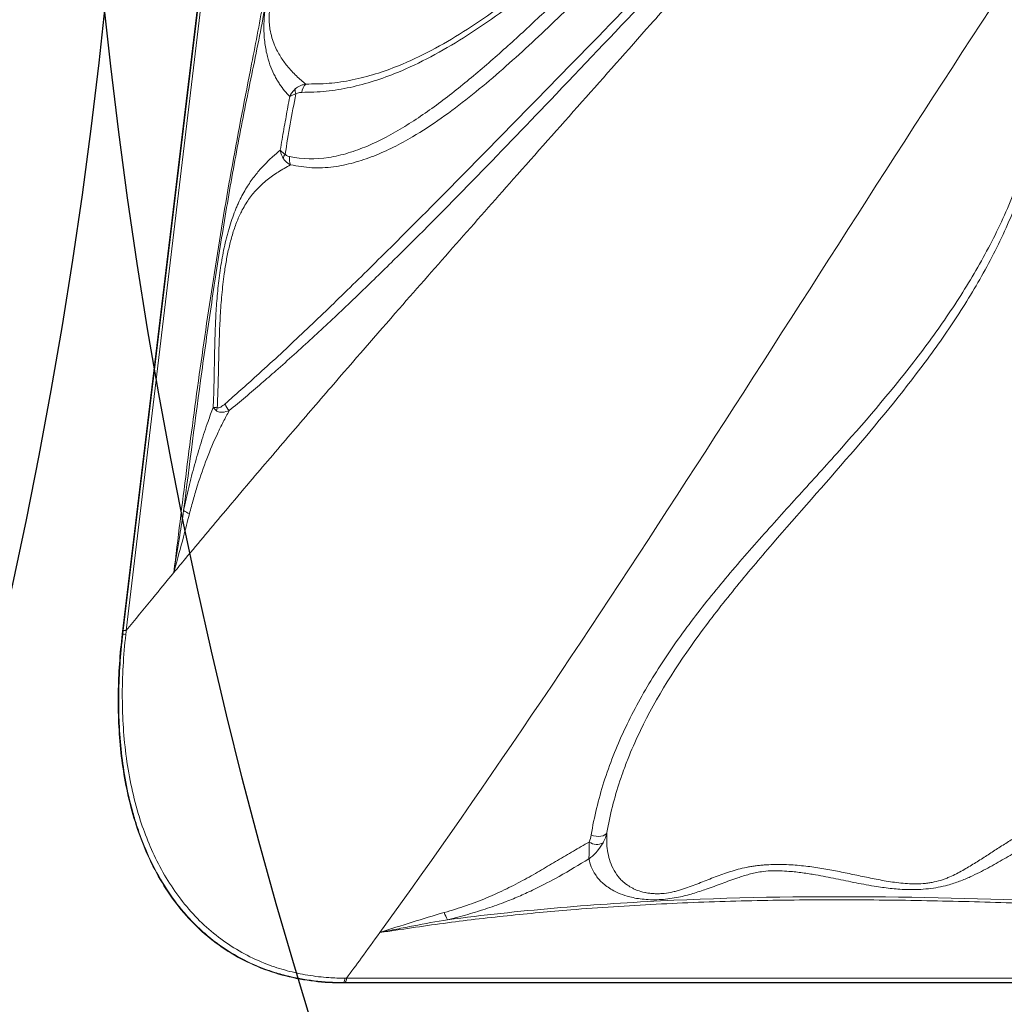
# Model space of a CAD drawing. Units: centimetres. Extents: x -2793 to 4751, y -1356 to 1004.
# Drawn here: x 532 to 561, y -9 to 20 of the extents above; entities that cross this region are included whole.
import ezdxf

# ---------------------------------------------------------------- set-up
doc = ezdxf.new("R2010")
doc.units = ezdxf.units.CM
doc.header["$MEASUREMENT"] = 0
doc.header["$PDMODE"] = 34
doc.header["$PDSIZE"] = -1
doc.linetypes.add('SLD-Solid', pattern=[0])
doc.layers.get('0').update_dxf_attribs({"lineweight": 9})
doc.layers.add('SPRAY ZONE', color=7, linetype='Continuous', true_color=0x00a9c7, plot=False)
doc.styles.add('Vortex annotative', font='arial.ttf')
doc.dimstyles.new('Vortex PRODUCT', dxfattribs={"dimtxt": 0.125, "dimasz": 0.125, "dimexe": 0, "dimexo": 0, "dimgap": 0.125, "dimtad": 0, "dimtih": 1, "dimtoh": 1, "dimdec": 0, "dimzin": 12, "dimdsep": 46, "dimtxsty": 'Vortex annotative', "dimcen": 0, "dimadec": 0, "dimazin": 0, "dimtfac": 1, "dimtdec": 0, "dimtofl": 0, "dimtmove": 0, "dimatfit": 3, "dimfxl": 1, "dimfrac": 1, "dimtolj": 1, "dimtzin": 12, "dimlwd": 18, "dimarcsym": 0})

# ---------------------------------------------------------------- blocks, each defined once
blk = doc.blocks.new('*D52')
at = {"layer": 'Defpoints', "color": 0, "lineweight": 18, "transparency": 16777216}
for p in [(483.712, 150.622), (282.669, -78.473)]:
    blk.add_point(p, dxfattribs=at)
at = {"layer": 'SPRAY ZONE', "color": 0, "lineweight": 18, "transparency": 16777216}
for p, q in [((520.533, 192.581), (492.946, 161.145)), ((534.533, 192.581), (520.533, 192.581))]:
    blk.add_line(p, q, dxfattribs=at)
blk.add_solid([(491.193, 162.684), (494.7, 159.606), (483.712, 150.622)], dxfattribs=at)
at = {"layer": 'SPRAY ZONE', "color": 0, "transparency": 16777216, "insert": (572.214, 192.581), "char_height": 14, "attachment_point": 5, "style": 'Vortex annotative'}
blk.add_mtext('\\A1;∅305cm', dxfattribs=at)
blk = doc.blocks.new('*D53')
at = {"layer": 'Defpoints', "color": 0, "lineweight": 18, "transparency": 16777216}
for p in [(672.363, 147.55), (464.816, -75.67)]:
    blk.add_point(p, dxfattribs=at)
at = {"layer": 'SPRAY ZONE', "color": 0, "lineweight": 18, "transparency": 16777216}
for p, q in [((701.807, 179.218), (681.896, 157.803)), ((715.807, 179.218), (701.807, 179.218))]:
    blk.add_line(p, q, dxfattribs=at)
blk.add_solid([(680.187, 159.392), (683.605, 156.214), (672.363, 147.55)], dxfattribs=at)
at = {"layer": 'SPRAY ZONE', "color": 0, "transparency": 16777216, "insert": (753.488, 179.218), "char_height": 14, "attachment_point": 5, "style": 'Vortex annotative'}
blk.add_mtext('\\A1;∅305cm', dxfattribs=at)

msp = doc.modelspace()

# ---------------------------------------------------------------- linework, layer by layer
at = {"linetype": 'SLD-Solid', "lineweight": 18}
for p, q in [((535.2756, 2.0561), (543.872, 73.6943)), ((535.3068, 2.164), (543.8775, 73.5881)), ((543.959, 73.5817), (535.3883, 2.1576)), ((535.2756, 2.0561), (535.2935, 2.0539)), ((535.2935, 2.0539), (535.3068, 2.164)), ((541.7623, -7.8954), (600.2022, -7.8954)), ((541.6835, -8.0305), (541.6833, -8.0148)), ((541.729, -8.0148), (541.6833, -8.0148)), ((600.2888, -8.0305), (541.6835, -8.0305)), ((600.1689, -8.0148), (541.729, -8.0148))]:
    msp.add_line(p, q, dxfattribs=at)
at = {"linetype": 'SLD-Solid', "lineweight": 18, "flags": 128}
msp.add_lwpolyline([(549.2991, -3.6772), (549.2754, -3.7151), (549.2368, -3.7469), (549.1852, -3.7711), (549.1233, -3.7863), (549.0544, -3.7916), (548.9823, -3.7869), (548.9107, -3.7724), (548.8434, -3.7488)], dxfattribs=at)
at = {"linetype": 'SLD-Solid', "lineweight": 18}
for centre, radius, start, end in [((540.8214, 17.7045), 0.3481, 132.70824, 177.53267), ((540.5788, 17.7707), 0.2996, 170.99645, 198.68775), ((540.2545, 15.7459), 0.3254, 145.48689, 169.09936), ((540.4967, 15.7809), 0.3873, 168.12463, 204.05343), ((538.4053, 8.478), 0.3992, 162.1806, 175.17953), ((538.7294, 8.8711), 0.503, 198.11634, 224.77295), ((537.4357, 6.1622), 0.6586, 234.3246, 251.01461), ((535.1435, 0.1273), 1.9325, 83.08703, 85.54628), ((535.2717, 1.1908), 0.9739, 83.12231, 87.93387), ((549.0065, -3.6483), 0.3768, 234.36459, 298.21352), ((545.5596, -5.6613), 1.0241, 198.88383, 211.79494), ((541.4869, -7.8979), 0.2286, 329.2241, 0.71928), ((541.5401, -7.8978), 0.2222, 328.21421, 0.60363)]:
    msp.add_arc(centre, radius, start, end, dxfattribs=at)
for points, knots in [([(536.7667, 3.8337), (536.8877, 4.8192), (537.1296, 6.7907), (537.5246, 9.7444), (537.9616, 12.6916), (538.4462, 15.6297), (538.9543, 18.2003), (539.3855, 20.4294), (539.6761, 22.3312), (539.9236, 24.2391), (540.237, 27.208), (540.61, 31.2356), (541.0734, 36.3209), (541.6306, 42.2488), (542.3231, 49.0171), (543.1459, 56.6252), (544.012, 64.2299), (544.6215, 69.2966), (544.9263, 71.8299)], [0, 0, 0, 0, 0.0434567, 0.0869376, 0.1304087, 0.1738538, 0.2172805, 0.2453161, 0.2733757, 0.3014495, 0.3295044, 0.404087, 0.4786713, 0.5532544, 0.6649376, 0.7766252, 0.8883146, 1, 1, 1, 1]), ([(544.75, 69.8436), (544.1048, 64.4867), (543.4863, 59.1276), (542.6102, 51.085), (542.3268, 48.4035), (541.7794, 43.0389), (541.5155, 40.3557), (541.1334, 36.3305), (541.0084, 34.9886), (540.7611, 32.3048), (540.6391, 30.9628), (540.454, 28.9499), (540.3919, 28.279), (540.2648, 26.9372), (540.2, 26.2663), (540.0627, 24.9254), (539.9901, 24.2555), (539.8295, 22.9183), (539.7416, 22.2508), (539.5902, 21.2526), (539.5363, 20.9204), (539.4214, 20.2572), (539.3601, 19.9261), (539.232, 19.2649), (539.1651, 18.9347), (539.0301, 18.2746), (538.962, 17.9446), (538.8283, 17.2842), (538.7627, 16.9538), (538.6351, 16.2923), (538.5732, 15.9612), (538.3928, 14.967), (538.2797, 14.3029), (538.0643, 12.9729), (537.9619, 12.3069), (537.7645, 10.9737), (537.6696, 10.3064), (537.3928, 8.3031), (537.219, 6.9657), (537.0516, 5.6271)], [0, 0, 0, 0, 0.25, 0.25, 0.375, 0.375, 0.5, 0.5, 0.5625, 0.5625, 0.625, 0.625, 0.65625, 0.65625, 0.6875, 0.6875, 0.71875, 0.71875, 0.75, 0.75, 0.765625, 0.765625, 0.78125, 0.78125, 0.796875, 0.796875, 0.8125, 0.8125, 0.828125, 0.828125, 0.84375, 0.84375, 0.875, 0.875, 0.90625, 0.90625, 0.9375, 0.9375, 1, 1, 1, 1]), ([(540.122, 17.5969), (540.0196, 17.7011), (539.9212, 17.8192), (539.8059, 17.9927), (539.7832, 18.0287), (539.7388, 18.1038), (539.717, 18.1428), (539.6534, 18.2644), (539.6133, 18.3514), (539.5393, 18.5415), (539.5053, 18.6444), (539.4608, 18.8157), (539.447, 18.8759), (539.4226, 19.0013), (539.4118, 19.0666), (539.394, 19.2034), (539.3868, 19.275), (539.3794, 19.3881), (539.3775, 19.427), (539.3748, 19.5057), (539.3742, 19.5456), (539.374, 19.6672), (539.3765, 19.7506), (539.3844, 19.8796), (539.3878, 19.9233), (539.3959, 20.0117), (539.4006, 20.0559), (539.4166, 20.1885), (539.4297, 20.2767), (539.4526, 20.409), (539.4608, 20.4531), (539.4782, 20.5413), (539.4873, 20.5852), (539.5346, 20.8013), (539.5777, 20.9664), (539.6693, 21.2878), (539.7179, 21.4441), (539.8178, 21.7522), (539.8688, 21.9035), (539.971, 22.2038), (540.0222, 22.3529), (540.1234, 22.6529), (540.1734, 22.8038), (540.2701, 23.1098), (540.3169, 23.2649), (540.405, 23.5835), (540.4463, 23.7468), (540.5013, 24.0025), (540.5184, 24.0897), (540.549, 24.2643), (540.5624, 24.352), (540.585, 24.5287), (540.5941, 24.6176), (540.6041, 24.752), (540.6068, 24.7966), (540.6108, 24.8846), (540.6121, 24.9281), (540.6146, 25.0575), (540.6141, 25.1421), (540.6102, 25.3093), (540.6067, 25.3919), (540.5933, 25.6361), (540.5804, 25.7936), (540.5368, 26.2599), (540.5012, 26.5623), (540.4641, 26.951), (540.4571, 27.0293), (540.4443, 27.1876), (540.4386, 27.2678), (540.4291, 27.4304), (540.4254, 27.5126), (540.4209, 27.6797), (540.4202, 27.7645), (540.4231, 27.9381), (540.4269, 28.0275), (540.4372, 28.1609), (540.4414, 28.2054), (540.4517, 28.2945), (540.4578, 28.3392), (540.4791, 28.4722), (540.4969, 28.5569), (540.5239, 28.6574), (540.5295, 28.6774), (540.5412, 28.7162), (540.5471, 28.7351), (540.5655, 28.7903), (540.5783, 28.8252), (540.6049, 28.8916), (540.6187, 28.9232), (540.6472, 28.9833), (540.6619, 29.012), (540.7068, 29.0934), (540.7375, 29.1412), (540.7998, 29.228), (540.8316, 29.2669), (540.8951, 29.3374), (540.9269, 29.369), (541.0224, 29.4558), (541.0862, 29.5032), (541.2139, 29.5856), (541.2778, 29.6203), (541.405, 29.681), (541.4684, 29.707), (541.5949, 29.7528), (541.658, 29.7727), (541.721, 29.7904)], [0, 0, 0, 0, 0.0625, 0.0625, 0.078125, 0.078125, 0.09375, 0.09375, 0.125, 0.125, 0.15625, 0.15625, 0.171875, 0.171875, 0.1875, 0.1875, 0.203125, 0.203125, 0.2109375, 0.2109375, 0.21875, 0.21875, 0.234375, 0.234375, 0.2421875, 0.2421875, 0.25, 0.25, 0.265625, 0.265625, 0.2734375, 0.2734375, 0.28125, 0.28125, 0.3125, 0.3125, 0.34375, 0.34375, 0.375, 0.375, 0.40625, 0.40625, 0.4375, 0.4375, 0.46875, 0.46875, 0.5, 0.5, 0.515625, 0.515625, 0.53125, 0.53125, 0.546875, 0.546875, 0.5546875, 0.5546875, 0.5625, 0.5625, 0.578125, 0.578125, 0.59375, 0.59375, 0.625, 0.625, 0.6875, 0.6875, 0.703125, 0.703125, 0.71875, 0.71875, 0.734375, 0.734375, 0.75, 0.75, 0.765625, 0.765625, 0.7734375, 0.7734375, 0.78125, 0.78125, 0.796875, 0.796875, 0.8007812, 0.8007812, 0.8046875, 0.8046875, 0.8125, 0.8125, 0.8203125, 0.8203125, 0.828125, 0.828125, 0.84375, 0.84375, 0.859375, 0.859375, 0.875, 0.875, 0.90625, 0.90625, 0.9375, 0.9375, 0.96875, 0.96875, 1, 1, 1, 1]), ([(556.9001, 29.478), (556.3891, 29.0131), (555.3673, 28.0834), (553.8537, 26.7011), (552.3599, 25.3136), (550.8752, 23.9397), (549.3897, 22.5973), (548.0957, 21.4841), (546.9915, 20.5944), (546.0802, 19.9105), (545.1529, 19.2844), (544.2079, 18.7339), (543.3421, 18.3229), (542.5611, 18.0366), (541.8706, 17.8537), (541.1735, 17.7356), (540.7066, 17.7249), (540.4736, 17.7195)], [0, 0, 0, 0, 0.0941857, 0.1883457, 0.2824887, 0.3766431, 0.4707918, 0.5649507, 0.6209353, 0.677064, 0.7331487, 0.7890943, 0.844925, 0.883662, 0.922503, 0.9613099, 1, 1, 1, 1]), ([(540.5853, 17.9603), (540.8093, 17.9614), (541.2581, 17.9637), (541.9331, 18.0693), (542.6044, 18.2402), (543.3692, 18.5152), (544.2213, 18.9176), (545.1549, 19.4626), (546.0717, 20.0858), (546.9728, 20.768), (548.0665, 21.6582), (549.3502, 22.7742), (550.8284, 24.1167), (552.3116, 25.483), (553.8082, 26.8522), (555.0754, 27.9793), (556.0969, 28.8722), (556.6219, 29.2982), (556.8843, 29.5111)], [0, 0, 0, 0, 0.0382363, 0.0765939, 0.1149846, 0.1532661, 0.2089454, 0.2647484, 0.3207044, 0.3767098, 0.4325594, 0.5269089, 0.621435, 0.7159662, 0.810596, 0.9052653, 0.9526362, 1, 1, 1, 1]), ([(542.1292, 29.2773), (542.0006, 29.2661), (541.7435, 29.2436), (541.4098, 29.1761), (541.1346, 29.087), (540.9367, 28.9818), (540.7769, 28.8441), (540.6782, 28.6944), (540.6151, 28.5437), (540.5861, 28.424), (540.5664, 28.2882), (540.5565, 28.167), (540.5545, 27.9552), (540.5686, 27.7023), (540.6106, 27.2947), (540.673, 26.7866), (540.7415, 26.1689), (540.7741, 25.6185), (540.7707, 25.1396), (540.7465, 24.7461), (540.6984, 24.3438), (540.6245, 23.9074), (540.521, 23.4502), (540.3905, 22.9807), (540.2406, 22.5074), (540.0742, 22.025), (539.9189, 21.5805), (539.7864, 21.1878), (539.6818, 20.8448), (539.6022, 20.5235), (539.5512, 20.2349), (539.5273, 19.9993), (539.5257, 19.7848), (539.5372, 19.6406), (539.5606, 19.4744), (539.6021, 19.2938), (539.7024, 19.0204), (539.8517, 18.7431), (540.0684, 18.4509), (540.3136, 18.183), (540.4947, 18.0346), (540.5853, 17.9603)], [0, 0, 0, 0, 0.0554015, 0.1107764, 0.1398521, 0.1688713, 0.1917397, 0.2058572, 0.2131425, 0.2257796, 0.2278273, 0.2373055, 0.2468222, 0.2654002, 0.2840454, 0.3265633, 0.3691019, 0.411447, 0.4346687, 0.4578389, 0.4814474, 0.5050872, 0.5355877, 0.5662579, 0.5969173, 0.6320924, 0.6672626, 0.6895611, 0.7118627, 0.7339724, 0.748446, 0.7628855, 0.7753855, 0.7878998, 0.7914306, 0.8105708, 0.8297712, 0.8661779, 0.9026722, 0.9513228, 1, 1, 1, 1]), ([(540.1177, 15.8606), (540.4903, 15.7818), (540.8673, 15.7795), (541.3432, 15.8526), (541.4382, 15.8709), (541.6267, 15.9142), (541.7203, 15.9392), (541.9999, 16.0229), (542.1843, 16.0905), (542.7327, 16.322), (543.0919, 16.5143), (543.8019, 16.9495), (544.1491, 17.1903), (544.8334, 17.7019), (545.1707, 17.9731), (545.8373, 18.5339), (546.1668, 18.8238), (546.8213, 19.4154), (547.1461, 19.7171), (547.7933, 20.3269), (548.1157, 20.6351), (549.0828, 21.5636), (549.7273, 22.1878), (550.7052, 23.1107), (551.033, 23.4161), (551.6943, 24.0186), (552.0279, 24.3158), (552.7028, 24.8971), (553.0441, 25.1812), (553.7362, 25.7296), (554.0872, 25.9942), (554.8007, 26.4948), (555.1634, 26.731), (555.7175, 27.053), (555.904, 27.155), (556.2805, 27.3446), (556.4705, 27.4324), (556.663, 27.5098)], [0, 0, 0, 0, 0.0625, 0.0625, 0.078125, 0.078125, 0.09375, 0.09375, 0.125, 0.125, 0.1875, 0.1875, 0.25, 0.25, 0.3125, 0.3125, 0.375, 0.375, 0.4375, 0.4375, 0.5, 0.5, 0.625, 0.625, 0.6875, 0.6875, 0.75, 0.75, 0.8125, 0.8125, 0.875, 0.875, 0.9375, 0.9375, 0.96875, 0.96875, 1, 1, 1, 1]), ([(556.6719, 27.4688), (556.3946, 27.3065), (555.8414, 26.9826), (555.0389, 26.4335), (554.2547, 25.8411), (553.4871, 25.2112), (552.48, 24.3312), (551.2481, 23.1758), (549.7915, 21.7425), (548.3368, 20.2999), (547.1039, 19.1227), (546.093, 18.2202), (545.3136, 17.5713), (544.5114, 16.9642), (543.7776, 16.484), (543.1215, 16.1244), (542.5526, 15.8688), (541.973, 15.6735), (541.3729, 15.5515), (540.7565, 15.515), (540.3475, 15.587), (540.1431, 15.623)], [0, 0, 0, 0, 0.0473782, 0.0945272, 0.1416473, 0.1888399, 0.2360356, 0.3307258, 0.4254309, 0.5205544, 0.6156647, 0.6635174, 0.7113649, 0.759622, 0.80786, 0.8391452, 0.8705261, 0.9018383, 0.9330294, 0.966524, 1, 1, 1, 1]), ([(538.2513, 8.7147), (538.5555, 8.9831), (539.2771, 9.6195), (540.4001, 10.6636), (541.6548, 11.867), (543.2636, 13.4502), (545.2178, 15.4179), (547.652, 17.9057), (550.25, 20.5666), (552.5692, 22.9174), (554.207, 24.5443), (555.1493, 25.4633), (555.8593, 26.1472), (556.3388, 26.5908), (556.5785, 26.8127)], [0, 0, 0, 0, 0.0481008, 0.1140951, 0.1800915, 0.251193, 0.3766621, 0.5021328, 0.6553017, 0.808498, 0.8850974, 0.9233969, 0.9616972, 1, 1, 1, 1]), ([(556.5886, 26.7903), (556.3569, 26.5541), (555.8937, 26.0818), (555.1998, 25.3759), (554.2774, 24.4304), (552.6709, 22.766), (550.394, 20.3683), (547.8305, 17.6659), (545.4154, 15.1557), (543.5645, 13.2876), (542.354, 12.1082), (541.5698, 11.3581), (540.7741, 10.6122), (539.9363, 9.857), (539.136, 9.157), (538.6842, 8.7783), (538.3723, 8.5169)], [0, 0, 0, 0, 0.0382751, 0.0765311, 0.1147851, 0.1912964, 0.3443393, 0.4974062, 0.6228952, 0.74838, 0.8028377, 0.819549, 0.8748409, 0.9301315, 0.9517762, 1, 1, 1, 1]), ([(556.541, 26.4989), (556.5106, 26.4636), (556.3623, 26.2919), (556.0666, 25.9501), (555.5551, 25.3604), (554.767, 24.4553), (553.467, 22.9705), (552.0146, 21.3238), (550.2951, 19.3827), (548.5738, 17.4446), (546.1468, 14.7108), (543.7251, 11.9679), (541.5795, 9.5044), (540.141, 7.8344), (539.1249, 6.6435), (538.1126, 5.4464), (537.3788, 4.5706), (536.8794, 3.9696), (536.7667, 3.8337)], [0.01222258, 0.01222258, 0.01222258, 0.01222258, 0.01647949, 0.03295898, 0.05355835, 0.08789062, 0.14282227, 0.234375, 0.28930664, 0.38085938, 0.47241211, 0.625, 0.71655273, 0.77148438, 0.82641602, 0.859375, 0.91430664, 0.93033958, 0.93033958, 0.93033958, 0.93033958]), ([(548.8434, -3.7488), (548.9279, -3.2347), (549.0512, -2.7249), (549.2921, -1.9661), (549.3819, -1.7136), (549.5778, -1.2152), (549.684, -0.9688), (550.0252, -0.2374), (550.2832, 0.2397), (550.8497, 1.1755), (551.1582, 1.6341), (551.6505, 2.3106), (551.8195, 2.5342), (552.1658, 2.9784), (552.3432, 3.199), (552.8844, 3.8559), (553.2571, 4.2873), (554.0152, 5.1445), (554.4007, 5.5703), (555.174, 6.4228), (555.562, 6.8496), (556.715, 8.1404), (557.4694, 9.0147), (558.3484, 10.1515), (558.5211, 10.3812), (558.8582, 10.8445), (559.0226, 11.0781), (559.5017, 11.7855), (559.8023, 12.2659), (560.3577, 13.2476), (560.6125, 13.7489), (560.9545, 14.5187), (561.0615, 14.7775), (561.2603, 15.2984), (561.3523, 15.5607), (561.521, 16.0891), (561.5977, 16.3552), (561.7357, 16.8913), (561.797, 17.1614), (561.904, 17.7033), (561.9497, 17.9753), (562.026, 18.5219), (562.0566, 18.7963), (562.0795, 19.0718)], [0, 0, 0, 0, 0.0625, 0.0625, 0.09375, 0.09375, 0.125, 0.125, 0.1875, 0.1875, 0.25, 0.25, 0.28125, 0.28125, 0.3125, 0.3125, 0.375, 0.375, 0.4375, 0.4375, 0.5, 0.5, 0.625, 0.625, 0.65625, 0.65625, 0.6875, 0.6875, 0.75, 0.75, 0.8125, 0.8125, 0.84375, 0.84375, 0.875, 0.875, 0.90625, 0.90625, 0.9375, 0.9375, 0.96875, 0.96875, 1, 1, 1, 1]), ([(562.0795, 19.0718), (562.0733, 18.7996), (562.0586, 18.5275), (562.0117, 17.9848), (561.9796, 17.7142), (561.898, 17.1747), (561.8485, 16.9053), (561.7328, 16.3705), (561.6666, 16.1049), (561.4435, 15.3133), (561.2623, 14.7925), (560.8394, 13.7644), (560.5999, 13.262), (560.0733, 12.2772), (559.7862, 11.7947), (559.3264, 11.0836), (559.1683, 10.8486), (558.8436, 10.3824), (558.6769, 10.151), (557.8269, 9.0051), (557.0942, 8.1222), (555.5963, 6.384), (554.831, 5.5288), (553.7153, 4.2354), (553.3488, 3.8024), (552.815, 3.1459), (552.6397, 2.9258), (552.2964, 2.4834), (552.1285, 2.2612), (551.3115, 1.1432), (550.7298, 0.2272), (550.154, -0.9645), (550.0464, -1.2052), (549.8973, -1.57), (549.8497, -1.6922), (549.7587, -1.9381), (549.7155, -2.0614), (549.5113, -2.6786), (549.3856, -3.1758), (549.2991, -3.6772)], [0, 0, 0, 0, 0.03125, 0.03125, 0.0625, 0.0625, 0.09375, 0.09375, 0.125, 0.125, 0.1875, 0.1875, 0.25, 0.25, 0.3125, 0.3125, 0.34375, 0.34375, 0.375, 0.375, 0.5, 0.5, 0.625, 0.625, 0.6875, 0.6875, 0.71875, 0.71875, 0.75, 0.75, 0.875, 0.875, 0.90625, 0.90625, 0.921875, 0.921875, 0.9375, 0.9375, 1, 1, 1, 1]), ([(540.2828, 17.8176), (540.3259, 17.8574), (540.3736, 17.8876), (540.4503, 17.9226), (540.4769, 17.9326), (540.5305, 17.9489), (540.5577, 17.9554), (540.5853, 17.9603)], [0, 0, 0, 0, 0.5, 0.5, 0.75, 0.75, 1, 1, 1, 1]), ([(540.2949, 17.6747), (540.2416, 17.3843), (540.1889, 17.0938), (540.0858, 16.5124), (540.0354, 16.2214), (539.9864, 15.9303)], [0, 0, 0, 0, 0.5, 0.5, 1, 1, 1, 1]), ([(540.122, 17.5969), (540.1222, 17.5973), (540.1224, 17.5978), (540.1228, 17.5987), (540.1233, 17.5998), (540.1243, 17.602), (540.1261, 17.606), (540.1294, 17.6131), (540.1356, 17.6259), (540.145, 17.6438), (540.1637, 17.6763), (540.204, 17.7371), (540.2514, 17.7855), (540.2828, 17.8176)], [0, 0, 0, 0, 0.00525443, 0.0062017, 0.01066941, 0.01909058, 0.03418193, 0.0612078, 0.10966681, 0.19677773, 0.29204899, 0.53063915, 1, 1, 1, 1]), ([(540.2949, 17.6747), (540.2617, 17.6643), (540.2116, 17.6485), (540.168, 17.6266), (540.1475, 17.6146), (540.1371, 17.6079), (540.1303, 17.6031), (540.1266, 17.6004), (540.1245, 17.5989), (540.1234, 17.598), (540.1229, 17.5976), (540.1225, 17.5973), (540.1222, 17.5971), (540.122, 17.5969)], [0, 0, 0, 0, 0.4682162, 0.7068776, 0.8033276, 0.8903327, 0.9387687, 0.965806, 0.9808971, 0.9893322, 0.9937971, 0.9947494, 1, 1, 1, 1]), ([(540.4736, 17.7195), (540.4492, 17.7193), (540.3891, 17.7188), (540.3301, 17.6912), (540.2949, 17.6747)], [0, 0, 0, 0, 0.4050932, 1, 1, 1, 1]), ([(539.8473, 16.0515), (539.865, 16.1546), (539.9162, 16.4537), (540.0022, 16.9404), (540.077, 17.3522), (540.1168, 17.5684), (540.122, 17.5969)], [0, 0, 0, 0, 0.1999412, 0.5799287, 0.9444834, 1, 1, 1, 1]), ([(537.9067, 8.6121), (537.9165, 8.8062), (537.9229, 8.9977), (537.9327, 9.3784), (537.936, 9.5676), (537.9426, 9.9456), (537.9459, 10.1344), (537.9545, 10.5135), (537.9599, 10.7039), (537.9749, 11.086), (537.9845, 11.2779), (538.0098, 11.6639), (538.0256, 11.8581), (538.0556, 12.1518), (538.0666, 12.2501), (538.0912, 12.4477), (538.1048, 12.5472), (538.1493, 12.8425), (538.1839, 13.0364), (538.2448, 13.3219), (538.2666, 13.4162), (538.3018, 13.556), (538.3139, 13.6024), (538.3391, 13.6946), (538.3521, 13.7406), (538.4187, 13.9658), (538.4769, 14.1346), (538.5557, 14.3317), (538.5718, 14.3705), (538.6045, 14.4467), (538.6212, 14.4841), (538.6715, 14.5935), (538.7057, 14.6626), (538.8096, 14.8603), (538.8809, 14.979), (538.9901, 15.1425), (539.027, 15.1946), (539.101, 15.2942), (539.138, 15.3415), (539.2494, 15.4776), (539.3239, 15.5603), (539.4731, 15.7151), (539.5479, 15.787), (539.6976, 15.924), (539.7725, 15.9889), (539.8473, 16.0515)], [0, 0, 0, 0, 0.0625, 0.0625, 0.125, 0.125, 0.1875, 0.1875, 0.25, 0.25, 0.3125, 0.3125, 0.375, 0.375, 0.40625, 0.40625, 0.4375, 0.4375, 0.5, 0.5, 0.53125, 0.53125, 0.546875, 0.546875, 0.5625, 0.5625, 0.625, 0.625, 0.640625, 0.640625, 0.65625, 0.65625, 0.6875, 0.6875, 0.75, 0.75, 0.78125, 0.78125, 0.8125, 0.8125, 0.875, 0.875, 0.9375, 0.9375, 1, 1, 1, 1]), ([(539.935, 15.8074), (539.9007, 15.8767), (539.8638, 15.9513), (539.8506, 16.0279), (539.8491, 16.038), (539.8483, 16.0437), (539.8479, 16.047), (539.8477, 16.0488), (539.8475, 16.0498), (539.8475, 16.0505), (539.8474, 16.0511), (539.8473, 16.0515)], [0, 0, 0, 0, 0.84600142, 0.91150469, 0.94911447, 0.97073097, 0.9831629, 0.99031427, 0.99325492, 0.99459425, 1, 1, 1, 1]), ([(539.9864, 15.9303), (539.9539, 15.9511), (539.9262, 15.9717), (539.8914, 16.002), (539.8809, 16.012), (539.8669, 16.027), (539.8626, 16.032), (539.8545, 16.0418), (539.8507, 16.0468), (539.8473, 16.0515)], [0, 0, 0, 0, 0.5, 0.5, 0.75, 0.75, 0.875, 0.875, 1, 1, 1, 1]), ([(540.1431, 15.623), (540.0901, 15.6541), (540.009, 15.7017), (539.954, 15.7803), (539.935, 15.8074)], [0, 0, 0, 0, 0.6543616, 1, 1, 1, 1]), ([(539.9864, 15.9303), (539.9986, 15.9185), (540.0369, 15.8814), (540.0849, 15.869), (540.1177, 15.8606)], [0, 0, 0, 0, 0.3166222, 1, 1, 1, 1]), ([(540.1431, 15.623), (540.0235, 15.5557), (539.796, 15.4276), (539.4677, 15.2006), (539.1818, 14.9432), (538.9308, 14.6365), (538.7361, 14.315), (538.5793, 13.9614), (538.4592, 13.6117), (538.3622, 13.239), (538.285, 12.8587), (538.2128, 12.3989), (538.153, 11.8642), (538.1098, 11.2636), (538.082, 10.6366), (538.0646, 9.9833), (538.0515, 9.2982), (538.034, 8.8327), (538.0252, 8.6002)], [0, 0, 0, 0, 0.08751693, 0.1665474, 0.24545295, 0.30471838, 0.36380925, 0.4074002, 0.45097748, 0.49224973, 0.53378189, 0.57519673, 0.6400783, 0.70524699, 0.77038348, 0.84694762, 0.92351967, 1, 1, 1, 1]), ([(537.0516, 5.6271), (537.1, 5.8519), (537.1968, 6.3015), (537.3669, 6.9574), (537.5538, 7.5957), (537.7357, 8.1488), (537.8572, 8.4781), (537.9067, 8.6121)], [0, 0, 0, 0, 0.2099197, 0.4198715, 0.6358206, 0.8517888, 1, 1, 1, 1]), ([(537.9067, 8.6121), (537.9069, 8.6121), (537.9338, 8.6102), (537.9797, 8.6051), (538.0252, 8.6002)], [0, 0, 0, 0, 0.0073291, 1, 1, 1, 1]), ([(538.0075, 8.5115), (537.9678, 8.5455), (537.9278, 8.5798), (537.9068, 8.6118), (537.9067, 8.6121)], [0, 0, 0, 0, 0.9926626, 1, 1, 1, 1]), ([(538.0252, 8.6002), (538.0288, 8.5989), (538.0436, 8.5937), (538.0783, 8.5983), (538.1521, 8.6322), (538.2102, 8.6805), (538.2513, 8.7147)], [0, 0, 0, 0, 0.0501665, 0.2081092, 0.4388957, 1, 1, 1, 1]), ([(538.3723, 8.5169), (538.3123, 8.4103), (538.2537, 8.3013), (538.1393, 8.0784), (538.0835, 7.9644), (537.9206, 7.6158), (537.8187, 7.3757), (537.6273, 6.8795), (537.5377, 6.6234), (537.4122, 6.2264), (537.3719, 6.0919), (537.2942, 5.8185), (537.2569, 5.6796), (537.2214, 5.5394)], [0, 0, 0, 0, 0.125, 0.125, 0.25, 0.25, 0.5, 0.5, 0.75, 0.75, 0.875, 0.875, 1, 1, 1, 1]), ([(538.3723, 8.5169), (538.3061, 8.4965), (538.2086, 8.4664), (538.0934, 8.472), (538.038, 8.4905), (538.0138, 8.5072), (538.0075, 8.5115)], [0, 0, 0, 0, 0.5054796, 0.7447365, 0.9338127, 1, 1, 1, 1]), ([(536.7667, 3.8337), (536.7671, 3.8362), (536.7754, 3.8867), (536.8342, 4.2462), (536.9306, 4.8414), (537.0149, 5.3889), (537.0516, 5.6271)], [0, 0, 0, 0, 0.0042135, 0.0844661, 0.6015485, 1, 1, 1, 1]), ([(537.2214, 5.5394), (537.1635, 5.3146), (537.0235, 4.7708), (536.8687, 4.2029), (536.7736, 3.8586), (536.7674, 3.8363), (536.7667, 3.8337)], [0, 0, 0, 0, 0.3972549, 0.9609479, 0.9954531, 1, 1, 1, 1]), ([(535.3883, 2.1576), (535.645, 2.4716), (536.1033, 3.0323), (536.564, 3.5888), (536.7667, 3.8337)], [0, 0, 0, 0, 0.5599543, 1, 1, 1, 1]), ([(541.6835, -8.0305), (541.1111, -8.0305), (540.5496, -7.967), (539.7269, -7.7571), (539.4537, -7.667), (538.9258, -7.4474), (538.6732, -7.3192), (538.1905, -7.0264), (537.9603, -6.8617), (537.5226, -6.4955), (537.3146, -6.2927), (536.9343, -5.8648), (536.7602, -5.6384), (536.4409, -5.1627), (536.295, -4.9118), (535.9052, -4.1425), (535.7069, -3.6074), (535.4041, -2.5034), (535.3002, -1.9316), (535.174, -0.7951), (535.1503, -0.2259), (535.1668, 0.9141), (535.2071, 1.4848), (535.2756, 2.0561)], [0, 0, 0, 0, 0.125, 0.125, 0.1875, 0.1875, 0.25, 0.25, 0.3125, 0.3125, 0.375, 0.375, 0.4375, 0.4375, 0.5, 0.5, 0.625, 0.625, 0.75, 0.75, 0.875, 0.875, 1, 1, 1, 1]), ([(541.6833, -8.0148), (541.3977, -8.0151), (541.1114, -7.9994), (540.5476, -7.9323), (540.2693, -7.8812), (539.8577, -7.7759), (539.7215, -7.736), (539.4512, -7.646), (539.3166, -7.5956), (538.9226, -7.4312), (538.6711, -7.3032), (538.1903, -7.0108), (537.961, -6.8465), (537.6885, -6.6178), (537.6347, -6.5709), (537.5286, -6.4748), (537.4762, -6.4255), (537.3225, -6.2756), (537.2242, -6.1725), (536.9417, -5.8539), (536.7693, -5.6295), (536.4536, -5.1589), (536.3102, -4.9128), (536.0502, -4.4003), (535.9352, -4.1376), (535.7831, -3.7356), (535.7358, -3.6002), (535.6475, -3.3269), (535.6065, -3.1888), (535.4931, -2.7739), (535.4301, -2.4956), (535.326, -1.9359), (535.2849, -1.6547), (535.2221, -1.0895), (535.2003, -0.8056), (535.1811, -0.3779), (535.1769, -0.2351), (535.1729, 0.0512), (535.173, 0.1948), (535.1794, 0.6252), (535.1918, 0.9116), (535.2217, 1.3405), (535.2335, 1.4834), (535.254, 1.6975), (535.2649, 1.8045), (535.2769, 1.9114), (535.285, 1.9827), (535.2892, 2.0182), (535.2935, 2.0539)], [0, 0, 0, 0, 0.0625, 0.0625, 0.125, 0.125, 0.15625, 0.15625, 0.1875, 0.1875, 0.25, 0.25, 0.3125, 0.3125, 0.328125, 0.328125, 0.34375, 0.34375, 0.375, 0.375, 0.4375, 0.4375, 0.5, 0.5, 0.5625, 0.5625, 0.59375, 0.59375, 0.625, 0.625, 0.6875, 0.6875, 0.75, 0.75, 0.8125, 0.8125, 0.84375, 0.84375, 0.875, 0.875, 0.9375, 0.9375, 0.96875, 0.96875, 0.984375, 0.9921875, 0.9921875, 1, 1, 1, 1]), ([(535.3761, 2.0457), (535.3474, 1.7421), (535.2901, 1.135), (535.2693, 0.2333), (535.2992, -0.6552), (535.3868, -1.527), (535.5377, -2.3896), (535.7467, -3.1902), (536.0072, -3.9242), (536.3127, -4.5938), (536.686, -5.2332), (537.1286, -5.8307), (537.6325, -6.3655), (538.1957, -6.8234), (538.8044, -7.202), (539.4252, -7.4869), (540.0426, -7.6851), (540.644, -7.8131), (541.2039, -7.8811), (541.5619, -7.8908), (541.7154, -7.895)], [0, 0, 0, 0, 0.0676481, 0.1352901, 0.1999491, 0.2647809, 0.3295384, 0.3940964, 0.4482485, 0.5023859, 0.5574727, 0.6127106, 0.6677269, 0.7209899, 0.7744727, 0.827741, 0.8736188, 0.9196214, 0.9655329, 1, 1, 1, 1]), ([(535.3883, 2.1576), (535.3883, 2.1576), (535.3883, 2.1201), (535.3822, 2.0829), (535.3761, 2.0457)], [0, 0, 0, 0, 0.0000529, 1, 1, 1, 1]), ([(549.2991, -3.6772), (549.2873, -3.7312), (549.2716, -3.7835), (549.2335, -3.8845), (549.2109, -3.9333), (549.1847, -3.9803)], [0, 0, 0, 0, 0.5, 0.5, 1, 1, 1, 1]), ([(549.2991, -3.6772), (549.2846, -3.8533), (549.2882, -4.029), (549.3279, -4.2903), (549.3469, -4.3771), (549.3993, -4.5489), (549.4328, -4.6344), (549.5168, -4.8001), (549.5673, -4.8807), (549.6607, -4.9966), (549.6948, -5.0343), (549.7515, -5.0895), (549.7714, -5.1076), (549.8128, -5.143), (549.8343, -5.1603), (549.902, -5.2107), (549.951, -5.2425), (550.0316, -5.2867), (550.0597, -5.3009), (550.1188, -5.328), (550.1499, -5.3409), (550.2466, -5.3769), (550.3156, -5.3973), (550.4276, -5.4211), (550.4666, -5.428), (550.5466, -5.439), (550.5873, -5.4431), (550.6704, -5.4486), (550.7128, -5.4499), (550.7992, -5.4496), (550.8434, -5.448), (550.9753, -5.4387), (551.0613, -5.4268), (551.1878, -5.402), (551.2296, -5.3925), (551.3125, -5.3716), (551.3532, -5.3604), (551.4727, -5.3253), (551.5494, -5.2999), (551.7747, -5.2208), (551.9186, -5.1642), (552.2036, -5.052), (552.3443, -4.9961), (552.6299, -4.8894), (552.7747, -4.8384), (553.001, -4.7698), (553.0775, -4.7483), (553.2341, -4.7092), (553.3142, -4.6916), (553.4377, -4.6684), (553.4795, -4.6613), (553.5647, -4.6486), (553.6077, -4.643), (553.6943, -4.6329), (553.738, -4.6284), (553.8253, -4.6204), (553.869, -4.617), (554.0003, -4.6084), (554.0883, -4.605), (554.2611, -4.6024), (554.3465, -4.6033), (554.5156, -4.6085), (554.5995, -4.6127), (554.7655, -4.624), (554.8472, -4.631), (555.0893, -4.6551), (555.2467, -4.6757), (555.5562, -4.7231), (555.7081, -4.7497), (556.0082, -4.8067), (556.1566, -4.8369), (556.4531, -4.8989), (556.6011, -4.9307), (556.9, -4.9932), (557.0508, -5.024), (557.3597, -5.0813), (557.5169, -5.1076), (557.7604, -5.1384), (557.8429, -5.1472), (558.0118, -5.1601), (558.0988, -5.1643), (558.2723, -5.1659), (558.3593, -5.1633), (558.4901, -5.1531), (558.534, -5.1486), (558.6208, -5.1373), (558.6634, -5.1306), (558.7886, -5.1074), (558.8687, -5.0878), (558.9843, -5.0528), (559.0222, -5.0401), (559.0956, -5.0136), (559.1311, -4.9996), (559.2345, -4.9565), (559.2998, -4.9261), (559.4263, -4.8637), (559.4873, -4.8316), (559.6064, -4.7662), (559.6644, -4.7331), (559.7778, -4.6664), (559.8333, -4.6329), (559.9977, -4.532), (560.1041, -4.4642), (560.3147, -4.3289), (560.4188, -4.2613), (560.6267, -4.1268), (560.7307, -4.0599), (560.9402, -3.9275), (561.0459, -3.862), (561.1539, -3.7981)], [0, 0, 0, 0, 0.0625, 0.0625, 0.09375, 0.09375, 0.125, 0.125, 0.15625, 0.15625, 0.171875, 0.171875, 0.1796875, 0.1796875, 0.1875, 0.1875, 0.203125, 0.203125, 0.2109375, 0.2109375, 0.21875, 0.21875, 0.234375, 0.234375, 0.2421875, 0.2421875, 0.25, 0.25, 0.2578125, 0.2578125, 0.265625, 0.265625, 0.28125, 0.28125, 0.2890625, 0.2890625, 0.296875, 0.296875, 0.3125, 0.3125, 0.34375, 0.34375, 0.375, 0.375, 0.40625, 0.40625, 0.421875, 0.421875, 0.4375, 0.4375, 0.4453125, 0.4453125, 0.453125, 0.453125, 0.4609375, 0.4609375, 0.46875, 0.46875, 0.484375, 0.484375, 0.5, 0.5, 0.515625, 0.515625, 0.53125, 0.53125, 0.5625, 0.5625, 0.59375, 0.59375, 0.625, 0.625, 0.65625, 0.65625, 0.6875, 0.6875, 0.71875, 0.71875, 0.734375, 0.734375, 0.75, 0.75, 0.765625, 0.765625, 0.7734375, 0.7734375, 0.78125, 0.78125, 0.796875, 0.796875, 0.8046875, 0.8046875, 0.8125, 0.8125, 0.828125, 0.828125, 0.84375, 0.84375, 0.859375, 0.859375, 0.875, 0.875, 0.90625, 0.90625, 0.9375, 0.9375, 0.96875, 0.96875, 1, 1, 1, 1]), ([(544.5906, -5.9927), (544.8101, -5.9304), (545.0235, -5.8636), (545.4378, -5.7203), (545.6386, -5.6438), (545.9304, -5.5222), (546.0262, -5.4805), (546.2147, -5.3951), (546.3071, -5.3515), (546.5783, -5.2191), (546.7517, -5.1283), (547.0872, -4.945), (547.2487, -4.8527), (547.5645, -4.6689), (547.7188, -4.5773), (548.0243, -4.396), (548.1756, -4.3062), (548.4795, -4.1287), (548.6321, -4.041), (548.787, -3.9545)], [0, 0, 0, 0, 0.125, 0.125, 0.25, 0.25, 0.3125, 0.3125, 0.375, 0.375, 0.5, 0.5, 0.625, 0.625, 0.75, 0.75, 0.875, 0.875, 1, 1, 1, 1]), ([(548.7772, -4.4427), (548.7772, -4.4424), (548.7773, -4.4416), (548.7773, -4.4401), (548.7774, -4.4371), (548.7776, -4.4316), (548.7779, -4.4201), (548.7785, -4.3958), (548.7792, -4.3705), (548.7808, -4.3103), (548.7838, -4.1949), (548.7858, -4.0438), (548.787, -3.9545)], [0, 0, 0, 0, 0.0022245, 0.0072327, 0.0144387, 0.0288252, 0.0575785, 0.1152968, 0.2335088, 0.2547809, 0.5592655, 1, 1, 1, 1]), ([(549.1847, -3.9803), (549.1297, -4.0658), (549.0351, -4.2129), (548.9259, -4.3205), (548.8623, -4.3769), (548.8359, -4.399), (548.806, -4.4219), (548.7915, -4.4325), (548.7844, -4.4376), (548.7806, -4.4403), (548.7786, -4.4417), (548.7776, -4.4424), (548.7772, -4.4427)], [0, 0, 0, 0, 0.4413144, 0.7596138, 0.7647664, 0.8859862, 0.9435675, 0.9718886, 0.985964, 0.9929833, 0.9977536, 1, 1, 1, 1]), ([(561.2484, -4.1725), (561.0961, -4.2621), (560.7914, -4.4413), (560.3269, -4.7083), (559.8971, -4.9259), (559.507, -5.0921), (559.1947, -5.1953), (558.8866, -5.2657), (558.5992, -5.309), (558.3041, -5.3304), (557.9484, -5.333), (557.5426, -5.305), (557.0402, -5.2366), (556.5027, -5.1368), (555.9236, -5.0151), (555.4122, -4.9142), (554.9592, -4.8423), (554.6129, -4.8038), (554.3015, -4.7849), (554.0338, -4.7846), (553.7281, -4.8111), (553.4067, -4.8837), (553.0334, -5.0045), (552.6273, -5.1528), (552.204, -5.3104), (551.7899, -5.448), (551.4348, -5.5407), (551.1228, -5.5945), (550.8684, -5.6206), (550.616, -5.627), (550.3758, -5.6149), (550.1544, -5.5855), (549.9152, -5.5342), (549.672, -5.4534), (549.3958, -5.3181), (549.148, -5.1332), (548.9594, -4.9067), (548.8358, -4.6754), (548.7968, -4.5203), (548.7772, -4.4427)], [0, 0, 0, 0, 0.0457185, 0.0914268, 0.1370282, 0.1623845, 0.1876579, 0.2056828, 0.2236953, 0.2416888, 0.2597025, 0.2891609, 0.3187146, 0.3606319, 0.4026147, 0.4445782, 0.4705099, 0.4964111, 0.5133001, 0.5301413, 0.5460584, 0.5690231, 0.592222, 0.6259276, 0.6596381, 0.6872141, 0.7146724, 0.7302143, 0.7457419, 0.7613295, 0.7769229, 0.7919894, 0.8070685, 0.8308643, 0.8547048, 0.8928553, 0.9310876, 0.9655361, 1, 1, 1, 1]), ([(548.7772, -4.4427), (548.4938, -4.6117), (547.9902, -4.9121), (547.3223, -5.2677), (546.7991, -5.5083), (546.3537, -5.6926), (545.8471, -5.8743), (545.2811, -6.0501), (544.8863, -6.1507), (544.6892, -6.2009)], [0, 0, 0, 0, 0.2513162, 0.446576, 0.5443661, 0.6421328, 0.7612982, 0.8807951, 1, 1, 1, 1]), ([(598.018, -5.1556), (597.1821, -5.3135), (595.5093, -5.6296), (592.9802, -5.9789), (590.4453, -6.2458), (587.8876, -6.4284), (585.3117, -6.5349), (582.7189, -6.5748), (580.1324, -6.5579), (577.193, -6.4861), (573.9035, -6.351), (570.263, -6.1611), (566.6246, -5.9614), (563.3845, -5.8018), (560.5402, -5.6952), (558.0932, -5.6359), (555.6399, -5.6177), (553.1816, -5.6498), (550.72, -5.7416), (548.4621, -5.8883), (546.4107, -6.0799), (544.5665, -6.2955), (543.3412, -6.4806), (542.7287, -6.5731)], [0, 0, 0, 0, 0.0455559, 0.0911625, 0.1367834, 0.1823588, 0.2290806, 0.2758235, 0.3225789, 0.3693177, 0.4356064, 0.5019009, 0.5681998, 0.6344943, 0.6788049, 0.723156, 0.7675089, 0.8118382, 0.8561349, 0.9004093, 0.9336041, 0.9668071, 1, 1, 1, 1]), ([(544.6892, -6.2009), (545.7139, -6.0677), (546.74, -5.9574), (548.281, -5.8228), (548.795, -5.783), (549.8213, -5.7132), (550.3339, -5.6831), (552.8948, -5.5548), (554.936, -5.5231), (559.0085, -5.554), (561.0398, -5.6166), (565.0974, -5.7886), (567.1216, -5.898), (569.1458, -6.0072)], [0, 0, 0, 0, 0.125, 0.125, 0.1875, 0.1875, 0.25, 0.25, 0.5, 0.5, 0.75, 0.75, 1, 1, 1, 1]), ([(542.7287, -6.5731), (543.0392, -6.4703), (543.3498, -6.3698), (543.9708, -6.1751), (544.2809, -6.0807), (544.5906, -5.9927)], [0, 0, 0, 0, 0.5, 0.5, 1, 1, 1, 1]), ([(544.6892, -6.2009), (544.3612, -6.2558), (544.0339, -6.315), (543.5438, -6.4084), (543.3806, -6.4403), (543.0544, -6.5056), (542.8915, -6.5391), (542.7287, -6.5731)], [0, 0, 0, 0, 0.5, 0.5, 0.75, 0.75, 1, 1, 1, 1]), ([(542.7287, -6.5731), (542.5492, -6.8203), (542.2286, -7.2617), (541.9048, -7.7018), (541.7623, -7.8954)], [0, 0, 0, 0, 0.560022, 1, 1, 1, 1]), ([(541.7154, -7.895), (541.7311, -7.8951), (541.7467, -7.8953), (541.7623, -7.8954), (541.7623, -7.8954), (541.7623, -7.8954), (541.7623, -7.8954)], [0, 0, 0, 0, 0.00047418943, 0.00047418943, 0.00047418943, 0.00047423617, 0.00047423617, 0.00047423617, 0.00047423617])]:
    msp.add_open_spline(points, degree=3, knots=knots, dxfattribs=at)
for points in [[(542.7287, -6.5731), (549.1484, 2.2881), (554.7306, 11.5073), (560.6824, 20.5685)], [(548.787, -3.9545), (548.8125, -3.8896), (548.8315, -3.8212), (548.8434, -3.7488)]]:
    msp.add_open_spline(points, degree=3, dxfattribs=at)
at = {"layer": 'SPRAY ZONE'}
for centre in [(383.1905, 36.0744), (568.5894, 35.9403), (686.3509, 35.9808)]:
    msp.add_circle(centre, 152.4, dxfattribs=at)

# ---------------------------------------------------------------- dimensions: what is measured, and where the dimension line sits
for p1, p2, picture, middle in [((282.669, -78.4733), (483.7121, 150.6222), '*D52', (572.2139, 192.5806)), ((464.8157, -75.6697), (672.3631, 147.5503), '*D53', (753.4881, 179.2175))]:
    dim = msp.add_diameter_dim_2p(p1=p1, p2=p2, dimstyle='Vortex PRODUCT', override={"dimtxt": 1, "dimasz": 1, "dimpost": 'cm'}, dxfattribs=at)
    dim.commit()
    dim.dimension.update_dxf_attribs({"geometry": picture, "text_midpoint": middle, "dimtype": 163})

doc.saveas('drawing.dxf')
